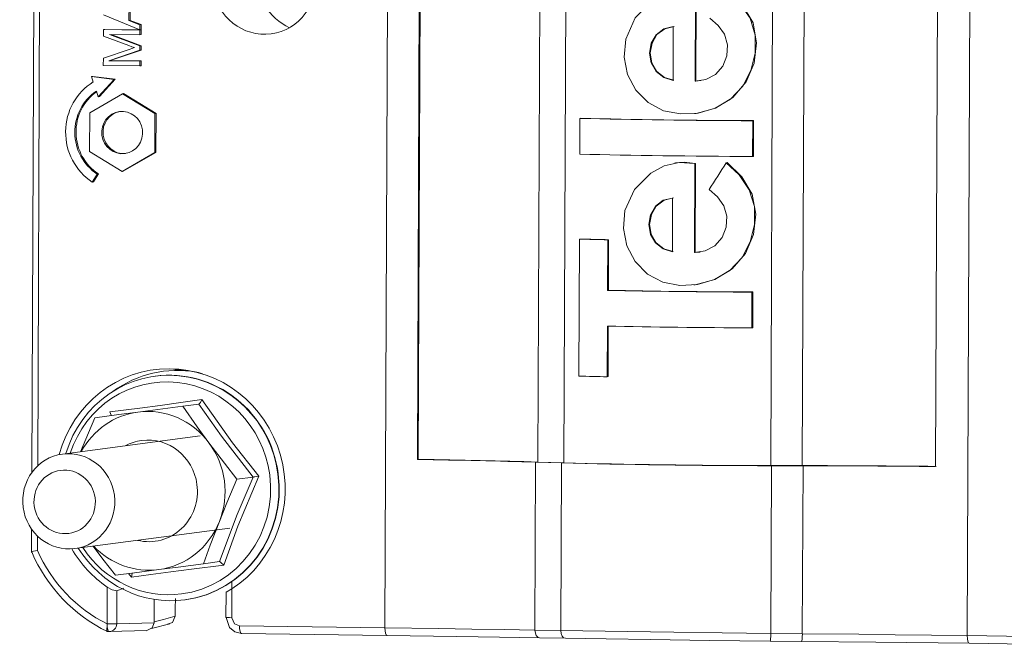
# Model space of a CAD drawing. Units: millimetres. Extents: x -300 to 336, y -407 to 422.
# Drawn here: x -300 to -238, y -148 to -109 of the extents above; entities that cross this region are included whole.
import ezdxf

# ---------------------------------------------------------------- set-up
doc = ezdxf.new("R2010")
doc.units = ezdxf.units.MM
doc.layers.add('Top$27', color=7, linetype='Continuous', true_color=0xffffff)

msp = doc.modelspace()

# ---------------------------------------------------------------- linework, layer by layer
at = {"layer": 'Top$27', "color": 7, "linetype": 'Continuous', "lineweight": 13}
for p, q in [((-277.017, -146.844), (-276.69, -65.647)), ((-240.024, -66.145), (-240.351, -147.343)), ((-299.006, -76.679), (-299.249, -137.083)), ((-274.97, -136.256), (-274.728, -76.295)), ((-274.918, -136.249), (-274.677, -76.297)), ((-267.376, -136.417), (-267.135, -76.466)), ((-265.745, -136.465), (-265.504, -76.513)), ((-252.721, -136.642), (-252.48, -76.688)), ((-250.5, -76.69), (-250.742, -136.643)), ((-242.109, -76.739), (-242.35, -136.699)), ((-298.636, -77.113), (-298.875, -136.659)), ((-257.485, -112.449), (-257.463, -106.853)), ((-257.433, -112.442), (-257.411, -106.846)), ((-293.127, -107.636), (-293.131, -108.636)), ((-293.05, -107.626), (-293.054, -108.626)), ((-292.438, -109.221), (-294.731, -108.282)), ((-293.131, -108.636), (-293.054, -108.626)), ((-293.131, -108.636), (-292.437, -108.901)), ((-293.054, -108.626), (-292.36, -108.89)), ((-292.437, -108.901), (-292.438, -109.221)), ((-292.437, -108.901), (-292.36, -108.89)), ((-292.36, -108.89), (-292.361, -109.21)), ((-258.858, -109.02), (-258.871, -112.399)), ((-294.736, -109.612), (-294.735, -109.207)), ((-293.141, -110.209), (-294.736, -109.612)), ((-294.735, -109.207), (-294.658, -109.197)), ((-294.735, -109.207), (-292.438, -109.238)), ((-294.658, -109.197), (-292.361, -109.228)), ((-294.362, -109.504), (-292.442, -110.229)), ((-292.439, -109.53), (-294.362, -109.504)), ((-294.255, -109.505), (-292.365, -110.219)), ((-292.438, -109.238), (-292.439, -109.53)), ((-292.439, -109.53), (-292.362, -109.52)), ((-292.438, -109.221), (-292.361, -109.21)), ((-292.438, -109.238), (-292.361, -109.228)), ((-292.361, -109.228), (-292.362, -109.52)), ((-292.442, -110.229), (-292.443, -110.506)), ((-292.442, -110.229), (-292.365, -110.219)), ((-292.365, -110.219), (-292.366, -110.496)), ((-294.742, -110.994), (-293.114, -110.452)), ((-292.443, -110.506), (-294.4, -111.164)), ((-292.366, -110.496), (-294.323, -111.154)), ((-292.443, -110.506), (-292.366, -110.496)), ((-294.744, -111.461), (-294.742, -110.994)), ((-292.447, -111.492), (-294.744, -111.461)), ((-294.4, -111.164), (-294.323, -111.154)), ((-294.4, -111.164), (-292.446, -111.19)), ((-294.323, -111.154), (-292.369, -111.18)), ((-292.446, -111.19), (-292.447, -111.492)), ((-292.37, -111.482), (-292.447, -111.492)), ((-292.446, -111.19), (-292.369, -111.18)), ((-292.369, -111.18), (-292.37, -111.482)), ((-295.414, -112.155), (-295.491, -112.165)), ((-295.491, -112.165), (-294.065, -112.337)), ((-295.377, -112.503), (-295.491, -112.165)), ((-295.414, -112.155), (-293.988, -112.327)), ((-294.065, -112.337), (-295.064, -113.426)), ((-293.988, -112.327), (-294.987, -113.416)), ((-294.065, -112.337), (-293.988, -112.327)), ((-257.433, -112.442), (-257.485, -112.449)), ((-295.598, -114.436), (-293.544, -113.241)), ((-295.064, -113.426), (-295.18, -113.084)), ((-295.064, -113.426), (-294.987, -113.416)), ((-293.544, -113.241), (-293.467, -113.231)), ((-293.544, -113.241), (-291.499, -114.492)), ((-293.467, -113.231), (-291.422, -114.482)), ((-295.608, -116.883), (-295.598, -114.436)), ((-291.499, -114.492), (-291.509, -116.939)), ((-291.499, -114.492), (-291.422, -114.482)), ((-291.422, -114.482), (-291.432, -116.929)), ((-264.731, -114.792), (-264.74, -117.04)), ((-264.677, -114.785), (-264.731, -114.792)), ((-253.867, -117.188), (-253.858, -114.94)), ((-253.804, -114.932), (-253.858, -114.94)), ((-253.813, -117.181), (-253.804, -114.932)), ((-293.563, -118.134), (-295.608, -116.883)), ((-291.509, -116.939), (-293.563, -118.134)), ((-291.432, -116.929), (-293.486, -118.124)), ((-291.509, -116.939), (-291.432, -116.929)), ((-257.529, -123.236), (-257.506, -117.64)), ((-257.506, -117.64), (-257.454, -117.633)), ((-257.477, -123.229), (-257.454, -117.633)), ((-255.469, -117.578), (-255.522, -117.585)), ((-253.813, -117.181), (-253.867, -117.188)), ((-295.131, -118.293), (-295.438, -118.8)), ((-295.054, -118.283), (-295.361, -118.79)), ((-295.131, -118.293), (-295.054, -118.283)), ((-293.486, -118.124), (-293.563, -118.134)), ((-295.438, -118.8), (-295.361, -118.79)), ((-258.901, -119.807), (-258.915, -123.186)), ((-264.762, -122.391), (-264.797, -131.01)), ((-264.707, -122.383), (-264.762, -122.391)), ((-262.993, -125.618), (-262.98, -122.432)), ((-262.927, -122.425), (-262.98, -122.432)), ((-262.94, -125.611), (-262.927, -122.425)), ((-257.477, -123.229), (-257.529, -123.236)), ((-262.94, -125.611), (-262.993, -125.618)), ((-253.911, -127.972), (-253.902, -125.724)), ((-253.847, -125.717), (-253.902, -125.724)), ((-253.856, -127.965), (-253.847, -125.717)), ((-263.015, -131.052), (-263.002, -127.866)), ((-262.962, -131.045), (-262.949, -127.859)), ((-253.856, -127.965), (-253.911, -127.972)), ((-290.335, -130.583), (-290.13, -130.626)), ((-291.453, -131.01), (-291.473, -131.013)), ((-262.962, -131.045), (-263.015, -131.052)), ((-288.735, -132.771), (-289.747, -132.904)), ((-288.638, -134.775), (-297.312, -135.917)), ((-274.97, -136.256), (-274.918, -136.249)), ((-267.522, -136.422), (-267.564, -146.992)), ((-265.891, -136.469), (-267.522, -136.422)), ((-265.745, -136.465), (-267.376, -136.417)), ((-265.934, -147.022), (-265.891, -136.469)), ((-250.742, -136.643), (-252.721, -136.642)), ((-252.669, -136.649), (-252.711, -147.202)), ((-250.689, -136.651), (-252.669, -136.649)), ((-250.732, -147.221), (-250.689, -136.651)), ((-285.318, -137.364), (-286.33, -137.497)), ((-299.263, -140.635), (-299.269, -142.11)), ((-296.529, -141.866), (-286.768, -140.581)), ((-298.893, -141.07), (-298.897, -141.989)), ((-287.43, -142.685), (-288.441, -142.818)), ((-294.503, -146.607), (-294.494, -144.289)), ((-286.654, -144.438), (-286.652, -143.942)), ((-286.645, -144.395), (-286.652, -146.214)), ((-293.895, -146.597), (-293.887, -144.525)), ((-291.552, -146.537), (-291.547, -145.063)), ((-287.018, -144.622), (-287.024, -146.195)), ((-289.62, -145.092), (-289.599, -145.089)), ((-291.552, -146.537), (-293.895, -146.597)), ((-286.171, -146.72), (-277.017, -146.844)), ((-294.52, -147.088), (-294.355, -147.09)), ((-294.362, -147.09), (-292.013, -147.029)), ((-276.894, -147.328), (-286.048, -147.203)), ((-267.564, -146.992), (-265.934, -147.022)), ((-265.653, -147.508), (-267.284, -147.478)), ((-252.711, -147.202), (-250.732, -147.221)), ((-240.351, -147.343), (-231.197, -147.467)), ((-250.782, -147.703), (-252.761, -147.683)), ((-231.074, -147.95), (-240.228, -147.826))]:
    msp.add_line(p, q, dxfattribs=at)
for points in [[(-257.463, -106.853), (-258.439, -106.784), (-259.383, -106.998), (-260.231, -107.452), (-261.253, -108.474), (-261.855, -109.812), (-261.955, -110.93), (-261.74, -112.033), (-261.218, -113.016), (-260.444, -113.8), (-259.48, -114.311), (-258.401, -114.516), (-257.294, -114.463), (-256.226, -114.148), (-255.263, -113.575), (-254.486, -112.769), (-253.965, -111.775), (-253.705, -110.684), (-253.694, -109.557), (-254.026, -108.491), (-254.657, -107.559), (-255.478, -106.798)], [(-257.426, -114.478), (-256.194, -114.145), (-255.099, -113.477), (-254.265, -112.501), (-253.768, -111.312), (-253.614, -110.036), (-253.836, -108.777), (-254.498, -107.678), (-255.425, -106.791)], [(-256.555, -108.48), (-256.031, -108.937), (-255.627, -109.501), (-255.435, -110.168), (-255.48, -110.861), (-255.734, -111.507), (-256.196, -112.022), (-256.805, -112.346), (-257.485, -112.449)], [(-258.871, -112.399), (-259.456, -112.219), (-259.939, -111.841), (-260.254, -111.302), (-260.357, -110.682), (-260.244, -110.066), (-259.935, -109.53), (-259.449, -109.159), (-258.858, -109.02)], [(-258.819, -112.392), (-259.404, -112.215), (-259.888, -111.833), (-260.199, -111.29), (-260.308, -110.673), (-260.193, -110.059), (-259.883, -109.524), (-259.397, -109.152), (-258.806, -109.013)], [(-292.774, -110.342), (-292.951, -110.28), (-293.141, -110.209)], [(-293.114, -110.452), (-292.895, -110.38), (-292.774, -110.342)], [(-257.13, -112.417), (-257.299, -112.433), (-257.433, -112.442)], [(-257.511, -114.489), (-257.426, -114.478)], [(-257.506, -117.64), (-258.482, -117.571), (-259.426, -117.785), (-260.274, -118.239), (-261.296, -119.261), (-261.898, -120.599), (-261.998, -121.717), (-261.783, -122.82), (-261.262, -123.803), (-260.487, -124.587), (-259.523, -125.097), (-258.444, -125.303), (-257.338, -125.25), (-256.27, -124.935), (-255.306, -124.362), (-254.529, -123.555), (-254.009, -122.562), (-253.749, -121.471), (-253.738, -120.344), (-254.07, -119.278), (-254.701, -118.346), (-255.522, -117.585)], [(-258.721, -117.599), (-258.783, -117.607)], [(-257.454, -117.633), (-258.165, -117.554), (-258.721, -117.599)], [(-257.47, -125.265), (-256.238, -124.932), (-255.142, -124.264), (-254.309, -123.288), (-253.811, -122.099), (-253.657, -120.823), (-253.88, -119.564), (-254.541, -118.465), (-255.469, -117.578)], [(-256.598, -119.267), (-256.075, -119.723), (-255.67, -120.287), (-255.478, -120.955), (-255.523, -121.648), (-255.777, -122.294), (-256.239, -122.809), (-256.849, -123.133), (-257.529, -123.236)], [(-258.915, -123.186), (-259.499, -123.005), (-259.983, -122.628), (-260.298, -122.089), (-260.401, -121.469), (-260.288, -120.853), (-259.978, -120.317), (-259.493, -119.946), (-258.901, -119.807)], [(-258.863, -123.179), (-259.448, -123.002), (-259.932, -122.62), (-260.242, -122.077), (-260.352, -121.46), (-260.237, -120.846), (-259.926, -120.311), (-259.441, -119.939), (-258.849, -119.8)], [(-257.173, -123.204), (-257.343, -123.22), (-257.477, -123.229)], [(-257.555, -125.276), (-257.47, -125.265)], [(-288.954, -130.744), (-289.714, -130.621), (-290.335, -130.583)], [(-290.13, -130.626), (-289.35, -130.683), (-288.762, -130.786)], [(-288.498, -130.859), (-288.751, -130.791), (-288.954, -130.744)], [(-294.341, -133.253), (-292.442, -133.018), (-291.163, -132.851), (-289.855, -132.673), (-288.532, -132.488)], [(-288.735, -132.771), (-288.709, -132.757), (-288.683, -132.732), (-288.631, -132.663), (-288.532, -132.488)], [(-288.532, -132.488), (-286.611, -135.21), (-284.942, -137.315)], [(-295.276, -133.632), (-293.769, -133.434), (-292.564, -133.275)], [(-294.264, -133.499), (-294.252, -133.492), (-294.247, -133.476), (-294.341, -133.253)], [(-292.564, -133.275), (-290.997, -133.069), (-289.747, -132.904)], [(-289.747, -132.904), (-288.832, -134.196), (-288.091, -135.208)], [(-285.318, -137.364), (-287.3, -134.799), (-288.735, -132.771)], [(-296.171, -135.766), (-295.677, -134.572), (-295.276, -133.632)], [(-288.091, -135.208), (-287.117, -136.491), (-286.33, -137.497)], [(-286.33, -137.497), (-286.963, -138.993), (-287.439, -140.165)], [(-287.43, -142.685), (-286.313, -139.712), (-285.318, -137.364)], [(-284.942, -137.315), (-286.275, -140.448), (-287.161, -142.905)], [(-284.942, -137.315), (-285.106, -137.336), (-285.199, -137.348), (-285.273, -137.358), (-285.318, -137.364)], [(-287.439, -140.165), (-288.013, -141.652), (-288.441, -142.818)], [(-293.971, -143.546), (-294.772, -142.522), (-295.388, -141.716)], [(-299.256, -142.076), (-299.268, -142.066), (-299.268, -142.06), (-299.263, -142.055), (-298.897, -141.989)], [(-291.259, -143.189), (-292.79, -143.391), (-293.971, -143.546)], [(-287.161, -142.905), (-289.198, -143.159), (-290.491, -143.327), (-291.75, -143.499), (-292.97, -143.67)], [(-288.441, -142.818), (-290.031, -143.028), (-291.259, -143.189)], [(-287.161, -142.905), (-287.336, -142.733), (-287.397, -142.693), (-287.43, -142.685)], [(-292.97, -143.67), (-293.073, -143.541), (-293.154, -143.439)], [(-292.97, -143.67), (-292.936, -143.431), (-292.945, -143.417), (-292.959, -143.413)], [(-293.887, -144.525), (-294.18, -144.46), (-294.494, -144.289)], [(-293.46, -144.346), (-293.887, -144.525)], [(-286.645, -144.395), (-287.01, -144.616), (-287.014, -144.62), (-287.015, -144.62), (-287.015, -144.621), (-287.014, -144.621), (-287.004, -144.619)], [(-290.207, -145.002), (-290.21, -145.631), (-290.212, -146.125)], [(-290.212, -146.125), (-290.963, -146.32), (-291.552, -146.474)], [(-290.212, -146.125), (-290.389, -146.507), (-290.697, -146.617)], [(-286.048, -147.203), (-286.46, -147.103), (-286.793, -146.831), (-287.011, -146.191)], [(-286.652, -146.214), (-286.479, -146.601), (-286.171, -146.72)], [(-294.491, -147.088), (-294.51, -147.081), (-294.519, -147.058), (-294.507, -146.607)], [(-292.038, -147.03), (-291.665, -146.853), (-291.552, -146.537)], [(-291.711, -146.898), (-290.551, -146.596)], [(-277.017, -146.844), (-273.638, -146.893), (-271.532, -146.925), (-269.503, -146.958), (-267.564, -146.992)], [(-267.284, -147.478), (-269.809, -147.434), (-272.477, -147.392), (-276.894, -147.328)], [(-265.934, -147.022), (-261.755, -147.092), (-258.818, -147.133), (-255.78, -147.17), (-252.711, -147.202)], [(-252.761, -147.683), (-256.567, -147.642), (-260.294, -147.594), (-263.074, -147.552), (-265.653, -147.508)], [(-250.732, -147.221), (-247.175, -147.258), (-244.877, -147.285), (-242.598, -147.313), (-240.351, -147.343)], [(-240.228, -147.826), (-246.103, -147.752), (-250.782, -147.703)]]:
    msp.add_lwpolyline(points, dxfattribs=at)
for centre, major_axis in [((-284.616, -106.14), (-0.439, 3.334)), ((-293.554, -115.687), (-0.174, 1.32)), ((-296.92, -138.891), (-0.392, 2.974)), ((-297.177, -138.925), (0.261, -1.983))]:
    msp.add_ellipse(centre, major_axis=major_axis, ratio=0.965926, dxfattribs=at)
for centre, major_axis, ratio, start_param, end_param in [((-281.588, -105.742), (0.479, -3.64), 0.965926, 4.572763, 5.731421), ((-293.554, -115.687), (-0.481, 3.657), 0.965926, 0.401403, 2.449271), ((-293.554, -115.687), (0.403, -3.062), 0.965926, 3.5823, 5.590863), ((-293.477, -115.677), (0.403, -3.062), 0.965926, 3.608631, 5.590863), ((-293.477, -115.677), (0.174, -1.32), 0.965926, 3.172005, 6.252729), ((-254.37, -114.217), (20, -0.081), 0.036021, 4.167935, 4.738121), ((-254.388, -114.22), (19.728, -0.079), 0.036021, 4.163891, 4.742164), ((-254.379, -116.466), (-20, 0.081), 0.036021, 1.026342, 1.596528), ((-254.407, -123.299), (19.836, 31.652), 0.107232, 1.456782, 1.510444), ((-254.401, -121.816), (20, -0.081), 0.036021, 4.167935, 4.269183), ((-254.419, -121.819), (19.728, -0.079), 0.036021, 4.163891, 4.266619), ((-254.413, -125.002), (20, -0.081), 0.036021, 4.269183, 4.738121), ((-254.431, -125.004), (19.728, -0.079), 0.036021, 4.266619, 4.742164), ((-254.422, -127.25), (-20, 0.081), 0.036021, 1.127591, 1.596528), ((-290.544, -138.041), (-0.979, 7.436), 0.965926, 3.574052, 7.445255), ((-290.547, -138.052), (0.927, -7.039), 0.965926, 1.570796, 4.276198), ((-290.031, -137.973), (0.956, -7.262), 0.965926, 2.843391, 3.626119), ((-290.526, -138.05), (0.927, -7.039), 0.965926, 1.570796, 3.141593), ((-290.691, -138.071), (0.875, -6.648), 0.965926, 1.570796, 4.248611), ((-254.435, -130.435), (-20, 0.081), 0.036021, 1.026342, 1.127591), ((-291.912, -138.232), (0.653, -4.957), 0.965926, 3.141593, 4.068886), ((-291.912, -138.232), (0.653, -4.957), 0.965926, 2.094395, 3.141593), ((-291.912, -138.232), (-0.418, 3.173), 0.965926, 0, 0.355491), ((-291.912, -138.232), (-0.418, 3.173), 0.965926, 4.712389, 6.283185), ((-291.912, -138.232), (0.653, -4.957), 0.965926, 1.047198, 2.094395), ((-284.673, -137.24), (-30, 0.121), 0.036021, 4.103958, 4.38318), ((-284.703, -137.243), (30.311, -0.122), 0.036021, 0.962429, 1.242241), ((-254.457, -135.924), (20, -0.081), 0.036021, 4.103958, 4.80209), ((-254.475, -135.927), (19.728, -0.079), 0.036021, 4.104474, 4.801574), ((-248.033, -137.741), (30.311, -0.122), 0.036021, 1.380622, 1.660434), ((-248.006, -137.738), (-30, 0.121), 0.036021, 4.522868, 4.80209), ((-290.691, -138.071), (0.875, -6.648), 0.965926, 0, 1.570796), ((-290.547, -138.052), (0.927, -7.039), 0.965926, 0, 1.570796), ((-290.526, -138.05), (0.927, -7.039), 0.965926, 0, 1.570796), ((-291.912, -138.232), (-0.418, 3.173), 0.965926, 2.786102, 4.712389), ((-291.912, -138.232), (0.653, -4.957), 0.965926, 0, 1.047198), ((-290.544, -138.041), (-0.979, 7.436), 0.965926, 1.982867, 2.429881), ((-290.547, -138.052), (0.927, -7.039), 0.965926, 5.14858, 6.283185), ((-290.691, -138.071), (0.875, -6.648), 0.965926, 5.176167, 6.283185), ((-291.912, -138.232), (0.653, -4.957), 0.965926, 5.355892, 6.283185), ((-290.419, -138.024), (1.31, -9.949), 0.965926, 5.001806, 5.714516), ((-290.544, -138.041), (1.245, -9.453), 0.965926, 5.013091, 5.703407), ((-286.524, -146.197), (-0.5, 0.002), 0.036021, 6.283181, 7.594617), ((-294.375, -146.59), (0.5, -0.002), 0.036021, 4.449303, 5.997641), ((-294.375, -146.59), (-0.007, -0.5), 0.2563, 4.749663, 6.294279), ((-294.375, -146.59), (-0.013, 0.5), 0.9595, 3.141594, 4.673629), ((-286.043, -146.703), (-0.007, -0.5), 0.2563, 4.749663, 6.294279), ((-276.889, -146.828), (-0.007, -0.5), 0.2563, 4.749663, 6.294279), ((-294.375, -146.59), (-0.013, 0.5), 0.9595, 3.103518, 3.141594), ((-267.279, -146.979), (-0.009, -0.5), 0.571509, 4.750058, 6.296253), ((-265.648, -147.008), (-0.009, -0.5), 0.571509, 4.750058, 6.296253), ((-252.756, -147.183), (-0.005, -0.5), 0.089842, 6.272418, 7.818614), ((-250.776, -147.203), (-0.005, -0.5), 0.089842, 6.272418, 7.818614), ((-240.222, -147.326), (-0.007, -0.5), 0.2563, 4.749663, 6.294279)]:
    msp.add_ellipse(centre, major_axis=major_axis, ratio=ratio, start_param=start_param, end_param=end_param, dxfattribs=at)

doc.saveas('drawing.dxf')
